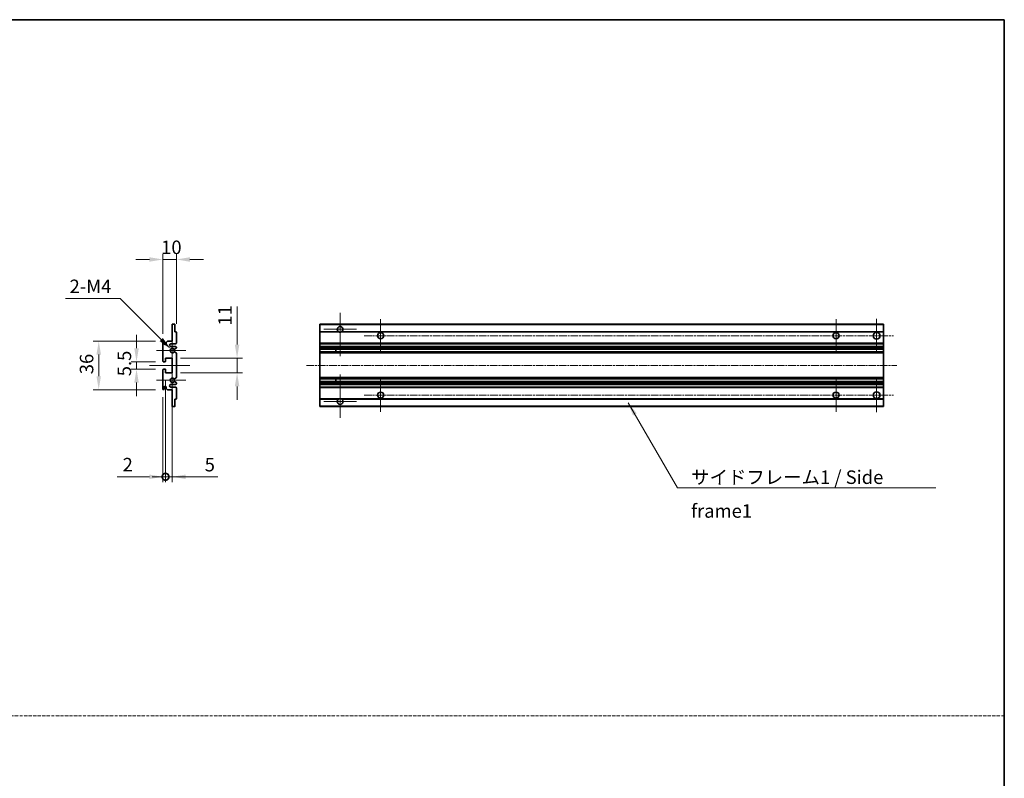
# Model space of a CAD drawing. Units: millimetres. Extents: x 0 to 10432, y 1 to 1406.
# Drawn here: x 5361 to 6091, y 563 to 1125 of the extents above; entities that cross this region are included whole.
import ezdxf

# ---------------------------------------------------------------- set-up
doc = ezdxf.new("R2010")
doc.units = ezdxf.units.MM
doc.linetypes.add('CHAIN', pattern=[0.3543, 0.2362, -0.0295, 0.0591, -0.0295])
doc.linetypes.add('DASH_DOT', pattern=[0.37, 0.24, -0.06, 0.01, -0.06])
for name, color, linetype, lineweight in [('Border (ISO)', 7, 'Continuous', 35), ('Dimension (ISO)', 7, 'Continuous', 18), ('Dimension (ISO) @ 1', 7, 'Continuous', 18), ('Sketch Geometry (ISO)', 7, 'Continuous', 18), ('Symbol (ISO)', 7, 'Continuous', 18), ('Symbol (ISO) @ 1', 7, 'Continuous', 18), ('Visible (ISO)', 7, 'Continuous', 35), ('Visible Narrow (ISO)', 7, 'Continuous', 25)]:
    doc.layers.add(name, color=color, linetype=linetype, lineweight=lineweight)
doc.layers.add('Center Mark (ISO)', color=7, linetype='Continuous', lineweight=18, true_color=0x80ffff)
doc.layers.add('Centerline (ISO)', color=7, linetype='Continuous', lineweight=18, true_color=0x80ffff)
doc.styles.add('Note Text (TK)', font='MS PGothic.ttf')
doc.dimstyles.new('Default - Method 1b (TK)', dxfattribs={"dimscale": 4, "dimtxt": 2.5, "dimasz": 2.5, "dimexe": 1, "dimexo": 1.5, "dimgap": 1, "dimtad": 1, "dimtoh": 1, "dimrnd": 1e-08, "dimdsep": 46, "dimtxsty": 'Note Text (TK)', "dimcen": 0.09, "dimdle": 5, "dimclrd": 100, "dimclre": 100, "dimclrt": 7, "dimadec": 1, "dimazin": 1, "dimtfac": 1, "dimtmove": 0, "dimatfit": 3, "dimfxl": 0, "dimtolj": 1, "dimlwd": -1, "dimlwe": -1, "dimarcsym": 0})
doc.dimstyles.new('Default - Method 1b (TK)$7', dxfattribs={"dimscale": 4, "dimtxt": 2.5, "dimasz": 2.5, "dimexe": 1, "dimexo": 1.5, "dimgap": 1, "dimtad": 1, "dimtoh": 1, "dimrnd": 1e-08, "dimdsep": 46, "dimtxsty": 'Note Text (TK)', "dimcen": 0.09, "dimdle": 5, "dimclrd": 256, "dimclre": 100, "dimclrt": 7, "dimadec": 1, "dimazin": 1, "dimtfac": 1, "dimtmove": 0, "dimatfit": 3, "dimfxl": 0, "dimtolj": 1, "dimlwd": -1, "dimlwe": -1, "dimarcsym": 0})

# ---------------------------------------------------------------- blocks, each defined once
blk = doc.blocks.new('図面枠 tk図枠')
at = {"layer": 'Border (ISO)'}
for p, q in [((14.5, 289), (405.5, 289)), ((405.5, 289), (405.5, 8))]:
    blk.add_line(p, q, dxfattribs=at)
blk = doc.blocks.new('*D57')
at = {"layer": 'Defpoints', "color": 0, "transparency": 16777216}
for p in [(5467.1, 947.27), (5477.1, 893.47), (5467.1, 886.27)]:
    blk.add_point(p, dxfattribs=at)
at = {"layer": 'Dimension (ISO)', "color": 100, "transparency": 16777216}
for p, q in [((5467.1, 892.27), (5467.1, 951.27)), ((5477.1, 899.47), (5477.1, 951.27)), ((5457.1, 947.27), (5447.1, 947.27)), ((5477.1, 947.27), (5467.1, 947.27)), ((5487.1, 947.27), (5497.1, 947.27))]:
    blk.add_line(p, q, dxfattribs=at)
for points in [[(5457.1, 948.93), (5457.1, 945.6), (5467.1, 947.27)], [(5487.1, 948.93), (5487.1, 945.6), (5477.1, 947.27)]]:
    blk.add_solid(points, dxfattribs=at)
at = {"layer": 'Dimension (ISO)', "color": 7, "transparency": 16777216, "insert": (5465.85, 956.27), "char_height": 10, "attachment_point": 4, "style": 'Note Text (TK)'}
blk.add_mtext('\\A1;10', dxfattribs=at)
blk = doc.blocks.new('*D58')
at = {"layer": 'Defpoints', "color": 0, "transparency": 16777216}
for p in [(5467.6, 871.52), (5447.6, 866.02), (5467.6, 866.02)]:
    blk.add_point(p, dxfattribs=at)
at = {"layer": 'Dimension (ISO)', "color": 100, "transparency": 16777216}
for p, q in [((5447.6, 881.52), (5447.6, 891.52)), ((5461.6, 871.52), (5443.6, 871.52)), ((5447.6, 871.52), (5447.6, 866.02)), ((5461.6, 866.02), (5443.6, 866.02)), ((5447.6, 856.02), (5447.6, 846.02))]:
    blk.add_line(p, q, dxfattribs=at)
for points in [[(5445.93, 881.52), (5449.27, 881.52), (5447.6, 871.52)], [(5445.93, 856.02), (5449.27, 856.02), (5447.6, 866.02)]]:
    blk.add_solid(points, dxfattribs=at)
at = {"layer": 'Dimension (ISO)', "color": 7, "transparency": 16777216, "insert": (5438.6, 860.76), "char_height": 10, "attachment_point": 4, "rotation": 90, "style": 'Note Text (TK)'}
blk.add_mtext('\\A1;5.5', dxfattribs=at)
blk = doc.blocks.new('*D59')
at = {"layer": 'Defpoints', "color": 0, "transparency": 16777216}
for p in [(5467.6, 886.77), (5419.6, 850.77), (5467.6, 850.77)]:
    blk.add_point(p, dxfattribs=at)
at = {"layer": 'Dimension (ISO)', "color": 100, "transparency": 16777216}
for p, q in [((5461.6, 886.77), (5415.6, 886.77)), ((5419.6, 876.77), (5419.6, 860.77)), ((5461.6, 850.77), (5415.6, 850.77))]:
    blk.add_line(p, q, dxfattribs=at)
for points in [[(5417.93, 876.77), (5421.27, 876.77), (5419.6, 886.77)], [(5417.93, 860.77), (5421.27, 860.77), (5419.6, 850.77)]]:
    blk.add_solid(points, dxfattribs=at)
at = {"layer": 'Dimension (ISO)', "color": 7, "transparency": 16777216, "insert": (5410.6, 862.26), "char_height": 10, "attachment_point": 4, "rotation": 90, "style": 'Note Text (TK)'}
blk.add_mtext('\\A1;36', dxfattribs=at)
blk = doc.blocks.new('*D60')
at = {"layer": 'Defpoints', "color": 0, "transparency": 16777216}
for p in [(5472.95, 880.91), (5474.1, 879.77)]:
    blk.add_point(p, dxfattribs=at)
at = {"layer": 'Dimension (ISO)', "color": 100, "transparency": 16777216}
for p, q in [((5394.94, 918.34), (5435.53, 918.34)), ((5435.53, 918.34), (5465.88, 887.99))]:
    blk.add_line(p, q, dxfattribs=at)
blk.add_solid([(5467.06, 889.16), (5464.7, 886.81), (5472.95, 880.91)], dxfattribs=at)
at = {"layer": 'Dimension (ISO)', "color": 7, "transparency": 16777216, "insert": (5394.94, 927.34), "char_height": 10, "attachment_point": 4, "style": 'Note Text (TK)'}
blk.add_mtext('\\A1; \\fＭＳ Ｐゴシック|b0|i0;\\H10.0000;2-M4', dxfattribs=at)
blk = doc.blocks.new('*D61')
at = {"layer": 'Defpoints', "color": 0, "transparency": 16777216}
for p in [(5474.1, 874.27), (5522.1, 874.27), (5474.1, 863.27)]:
    blk.add_point(p, dxfattribs=at)
at = {"layer": 'Dimension (ISO)', "color": 100, "transparency": 16777216}
for p, q in [((5522.1, 884.27), (5522.1, 912.55)), ((5480.1, 874.27), (5526.1, 874.27)), ((5522.1, 863.27), (5522.1, 874.27)), ((5480.1, 863.27), (5526.1, 863.27)), ((5522.1, 853.27), (5522.1, 843.27))]:
    blk.add_line(p, q, dxfattribs=at)
for points in [[(5520.43, 884.27), (5523.77, 884.27), (5522.1, 874.27)], [(5520.43, 853.27), (5523.77, 853.27), (5522.1, 863.27)]]:
    blk.add_solid(points, dxfattribs=at)
at = {"layer": 'Dimension (ISO)', "color": 7, "transparency": 16777216, "insert": (5513.1, 898.27), "char_height": 10, "attachment_point": 4, "rotation": 90, "style": 'Note Text (TK)'}
blk.add_mtext('\\A1;11', dxfattribs=at)
blk = doc.blocks.new('_DotSmall')
at = {"color": 0, "linetype": 'ByBlock', "const_width": 0.5}
blk.add_lwpolyline([(-0.0625, 0, 1), (0.0625, 0, 1)], format="xyb", close=True, dxfattribs=at)
blk = doc.blocks.new('*D62')
at = {"layer": 'Defpoints', "color": 0, "transparency": 16777216}
for p in [(5469.1, 863.27), (5474.1, 863.27), (5474.1, 786.27)]:
    blk.add_point(p, dxfattribs=at)
at = {"layer": 'Dimension (ISO)', "color": 100, "transparency": 16777216}
for p, q in [((5469.1, 857.27), (5469.1, 782.27)), ((5474.1, 857.27), (5474.1, 782.27)), ((5469.1, 786.27), (5459.1, 786.27)), ((5469.1, 786.27), (5474.1, 786.27)), ((5484.1, 786.27), (5507.89, 786.27))]:
    blk.add_line(p, q, dxfattribs=at)
blk.add_solid([(5484.1, 787.93), (5484.1, 784.6), (5474.1, 786.27)], dxfattribs=at)
at = {"layer": 'Dimension (ISO)', "color": 100, "transparency": 16777216, "xscale": 10, "yscale": 10, "zscale": 10}
blk.add_blockref('_DotSmall', (5469.1, 786.27), dxfattribs=at)
at = {"layer": 'Dimension (ISO)', "color": 7, "transparency": 16777216, "insert": (5498.1, 795.27), "char_height": 10, "attachment_point": 4, "style": 'Note Text (TK)'}
blk.add_mtext('\\A1;5', dxfattribs=at)
blk = doc.blocks.new('*D63')
at = {"layer": 'Defpoints', "color": 0, "transparency": 16777216}
for p in [(5469.1, 863.27), (5467.1, 851.27), (5469.1, 786.27)]:
    blk.add_point(p, dxfattribs=at)
at = {"layer": 'Dimension (ISO)', "color": 100, "transparency": 16777216}
for p, q in [((5469.1, 857.27), (5469.1, 782.27)), ((5467.1, 845.27), (5467.1, 782.27)), ((5457.1, 786.27), (5433.3, 786.27)), ((5469.1, 786.27), (5467.1, 786.27)), ((5469.1, 786.27), (5489.1, 786.27))]:
    blk.add_line(p, q, dxfattribs=at)
blk.add_solid([(5457.1, 787.93), (5457.1, 784.6), (5467.1, 786.27)], dxfattribs=at)
at = {"layer": 'Dimension (ISO)', "color": 100, "transparency": 16777216, "xscale": 10, "yscale": 10, "zscale": 10, "rotation": 180}
blk.add_blockref('_DotSmall', (5469.1, 786.27), dxfattribs=at)
at = {"layer": 'Dimension (ISO)', "color": 7, "transparency": 16777216, "insert": (5437.3, 795.27), "char_height": 10, "attachment_point": 4, "style": 'Note Text (TK)'}
blk.add_mtext('\\A1;2', dxfattribs=at)

msp = doc.modelspace()

# ---------------------------------------------------------------- linework, layer by layer
at = {"layer": 'Center Mark (ISO)', "linetype": 'CHAIN', "ltscale": 8.917339}
for p, q in [((5598.4074, 907.6179), (5598.4074, 875.5179)), ((5598.4074, 862.0179), (5598.4074, 829.9179))]:
    msp.add_line(p, q, dxfattribs=at)
at = {"layer": 'Center Mark (ISO)', "linetype": 'CHAIN', "ltscale": 6.806046}
for p, q in [((5628.4074, 903.0179), (5628.4074, 878.5179)), ((5965.9074, 903.0179), (5965.9074, 878.5179)), ((5628.4074, 859.0179), (5628.4074, 834.5179)), ((5965.9074, 859.0179), (5965.9074, 834.5179))]:
    msp.add_line(p, q, dxfattribs=at)
at = {"layer": 'Center Mark (ISO)', "linetype": 'CHAIN', "ltscale": 6.944946}
for p, q in [((5995.9074, 903.2679), (5995.9074, 878.2679)), ((5995.9074, 859.2679), (5995.9074, 834.2679))]:
    msp.add_line(p, q, dxfattribs=at)
at = {"layer": 'Center Mark (ISO)', "linetype": 'CHAIN', "ltscale": 6.456571}
for p, q in [((5474.0985, 891.3889), (5474.0985, 868.1469)), ((5474.0985, 869.3889), (5474.0985, 846.1469))]:
    msp.add_line(p, q, dxfattribs=at)
at = {"layer": 'Center Mark (ISO)', "linetype": 'CHAIN', "ltscale": 6.722705}
for p, q in [((5610.5074, 895.5179), (5586.3074, 895.5179)), ((5610.5074, 842.0179), (5586.3074, 842.0179))]:
    msp.add_line(p, q, dxfattribs=at)
at = {"layer": 'Center Mark (ISO)', "linetype": 'CHAIN', "ltscale": 6.006254}
for p, q in [((5484.0985, 879.7679), (5462.4775, 879.7679)), ((5484.0985, 857.7679), (5462.4775, 857.7679))]:
    msp.add_line(p, q, dxfattribs=at)
at = {"layer": 'Centerline (ISO)', "linetype": 'CHAIN', "ltscale": 23.990969}
for p, q in [((5616.1574, 890.7679), (6008.4074, 890.7679)), ((5573.4074, 868.7679), (6010.9074, 868.7679)), ((5616.1574, 846.7679), (6008.4074, 846.7679))]:
    msp.add_line(p, q, dxfattribs=at)
at = {"layer": 'Centerline (ISO)', "linetype": 'CHAIN', "ltscale": 8.333956}
msp.add_line((5457.0985, 868.7679), (5487.0985, 868.7679), dxfattribs=at)
at = {"layer": 'Sketch Geometry (ISO)', "color": 4, "linetype": 'DASH_DOT', "lineweight": 18, "ltscale": 9.032109, "true_color": 0x00ffff}
msp.add_line((4526.5066, 609.1129), (6090.5066, 609.1129), dxfattribs=at)
at = {"layer": 'Visible (ISO)'}
for p, q in [((5474.0985, 899.2679), (5475.7985, 899.2679)), ((5474.0985, 898.9679), (5474.0985, 899.2679)), ((5474.0985, 886.7679), (5474.0985, 898.9679)), ((5476.0985, 898.9679), (5476.0985, 893.7679)), ((5583.4074, 898.9679), (5583.4074, 899.2679)), ((6000.9074, 899.2679), (5583.4074, 899.2679)), ((5583.4074, 898.9679), (5583.4074, 893.7679)), ((6000.9074, 899.2679), (6000.9074, 898.9679)), ((6000.9074, 893.7679), (6000.9074, 898.9679)), ((5476.0985, 893.7679), (5476.7985, 893.7679)), ((5477.0985, 893.4679), (5477.0985, 885.2679)), ((5583.4074, 893.4679), (5583.4074, 893.7679)), ((5597.2465, 893.7679), (5583.4074, 893.7679)), ((5583.4074, 893.4679), (5583.4074, 885.2679)), ((6000.9074, 893.7679), (5599.5682, 893.7679)), ((6000.9074, 893.7679), (6000.9074, 893.4679)), ((6000.9074, 885.2679), (6000.9074, 893.4679)), ((5467.0985, 872.0179), (5467.0985, 886.2679)), ((5468.0985, 886.2679), (5468.0985, 884.8679)), ((5469.4485, 885.7679), (5470.4485, 886.7679)), ((5469.4485, 884.8679), (5469.4485, 885.7679)), ((5470.4485, 886.7679), (5474.0985, 886.7679)), ((5476.5985, 884.7679), (5473.0985, 884.7679)), ((5473.0985, 882.7679), (5476.5985, 882.7679)), ((5583.4074, 884.7679), (5583.4074, 885.2679)), ((5583.4074, 884.7679), (5583.4074, 882.7679)), ((6000.9074, 884.7679), (5583.4074, 884.7679)), ((5583.4074, 882.2679), (5583.4074, 882.7679)), ((6000.9074, 882.7679), (5583.4074, 882.7679)), ((6000.9074, 885.2679), (6000.9074, 884.7679)), ((6000.9074, 882.7679), (6000.9074, 884.7679)), ((6000.9074, 882.7679), (6000.9074, 882.2679)), ((5475.672, 878.7746), (5476.9454, 878.0597)), ((5476.9485, 881.4979), (5475.6753, 880.7628)), ((5477.0985, 882.2679), (5477.0985, 881.7577)), ((5477.0985, 877.7981), (5477.0985, 859.7377)), ((5583.4074, 882.2679), (5583.4074, 881.7577)), ((5583.4074, 881.4979), (5583.4074, 881.7577)), ((5583.4074, 881.4979), (5583.4074, 880.7628)), ((5583.4074, 880.7226), (5583.4074, 880.7628)), ((6000.9074, 880.7226), (5583.4074, 880.7226)), ((5583.4074, 878.8131), (5583.4074, 880.7226)), ((5583.4074, 878.7746), (5583.4074, 878.8131)), ((6000.9074, 878.8131), (5583.4074, 878.8131)), ((5583.4074, 878.7746), (5583.4074, 878.0597)), ((5583.4074, 877.7981), (5583.4074, 878.0597)), ((5583.4074, 877.7981), (5583.4074, 859.7377)), ((5595.2074, 880.7226), (5595.2074, 878.8131)), ((5595.22, 880.7226), (5595.22, 878.8131)), ((6000.9074, 881.7577), (6000.9074, 882.2679)), ((6000.9074, 881.7577), (6000.9074, 881.4979)), ((6000.9074, 880.7628), (6000.9074, 881.4979)), ((6000.9074, 880.7628), (6000.9074, 880.7226)), ((6000.9074, 878.8131), (6000.9074, 880.7226)), ((6000.9074, 878.8131), (6000.9074, 878.7746)), ((6000.9074, 878.0597), (6000.9074, 878.7746)), ((6000.9074, 878.0597), (6000.9074, 877.7981)), ((6000.9074, 859.7377), (6000.9074, 877.7981)), ((5468.7985, 871.5179), (5467.5985, 871.5179)), ((5469.0985, 874.2679), (5469.0985, 871.8179)), ((5474.0985, 874.2679), (5469.0985, 874.2679)), ((5474.0985, 863.2679), (5474.0985, 874.2679)), ((5467.0985, 851.2679), (5467.0985, 865.5179)), ((5467.5985, 866.0179), (5468.7985, 866.0179)), ((5469.0985, 865.7179), (5469.0985, 863.2679)), ((5469.0985, 863.2679), (5474.0985, 863.2679)), ((5476.5985, 854.7679), (5473.0985, 854.7679)), ((5476.9454, 859.4761), (5475.672, 858.7611)), ((5475.6753, 856.773), (5476.9485, 856.0379)), ((5477.0985, 855.7781), (5477.0985, 855.2679)), ((5583.4074, 859.4761), (5583.4074, 859.7377)), ((5583.4074, 859.4761), (5583.4074, 858.7611)), ((5583.4074, 858.7227), (5583.4074, 858.7611)), ((5583.4074, 856.8132), (5583.4074, 858.7227)), ((6000.9074, 858.7227), (5583.4074, 858.7227)), ((5583.4074, 856.773), (5583.4074, 856.8132)), ((6000.9074, 856.8132), (5583.4074, 856.8132)), ((5583.4074, 856.773), (5583.4074, 856.0379)), ((5583.4074, 855.7781), (5583.4074, 856.0379)), ((5583.4074, 855.7781), (5583.4074, 855.2679)), ((5583.4074, 854.7679), (5583.4074, 855.2679)), ((5583.4074, 854.7679), (5583.4074, 852.7679)), ((6000.9074, 854.7679), (5583.4074, 854.7679)), ((5595.2074, 858.7227), (5595.2074, 856.8132)), ((5595.22, 858.7227), (5595.22, 856.8132)), ((6000.9074, 859.7377), (6000.9074, 859.4761)), ((6000.9074, 858.7611), (6000.9074, 859.4761)), ((6000.9074, 858.7611), (6000.9074, 858.7227)), ((6000.9074, 856.8132), (6000.9074, 858.7227)), ((6000.9074, 856.8132), (6000.9074, 856.773)), ((6000.9074, 856.0379), (6000.9074, 856.773)), ((6000.9074, 856.0379), (6000.9074, 855.7781)), ((6000.9074, 855.2679), (6000.9074, 855.7781)), ((6000.9074, 855.2679), (6000.9074, 854.7679)), ((6000.9074, 852.7679), (6000.9074, 854.7679)), ((5468.0985, 852.6679), (5468.0985, 851.2679)), ((5469.4485, 851.7679), (5469.4485, 852.6679)), ((5470.4485, 850.7679), (5469.4485, 851.7679)), ((5474.0985, 850.7679), (5470.4485, 850.7679)), ((5473.0985, 852.7679), (5476.5985, 852.7679)), ((5474.0985, 838.5679), (5474.0985, 850.7679)), ((5477.0985, 852.2679), (5477.0985, 844.0679)), ((5583.4074, 852.2679), (5583.4074, 852.7679)), ((6000.9074, 852.7679), (5583.4074, 852.7679)), ((5583.4074, 852.2679), (5583.4074, 844.0679)), ((6000.9074, 852.7679), (6000.9074, 852.2679)), ((6000.9074, 844.0679), (6000.9074, 852.2679)), ((5476.0985, 843.7679), (5476.0985, 838.5679)), ((5476.7985, 843.7679), (5476.0985, 843.7679)), ((5583.4074, 843.7679), (5583.4074, 844.0679)), ((5583.4074, 843.7679), (5583.4074, 838.5679)), ((5597.2465, 843.7679), (5583.4074, 843.7679)), ((6000.9074, 843.7679), (5599.5682, 843.7679)), ((6000.9074, 844.0679), (6000.9074, 843.7679)), ((6000.9074, 838.5679), (6000.9074, 843.7679)), ((5474.0985, 838.2679), (5474.0985, 838.5679)), ((5475.7985, 838.2679), (5474.0985, 838.2679)), ((5583.4074, 838.2679), (5583.4074, 838.5679)), ((6000.9074, 838.2679), (5583.4074, 838.2679)), ((6000.9074, 838.5679), (6000.9074, 838.2679))]:
    msp.add_line(p, q, dxfattribs=at)
for centre, radius in [((5628.4074, 890.7679), 2.25), ((5965.9074, 890.7679), 2.25), ((5995.9074, 890.7679), 2.5), ((5628.4074, 846.7679), 2.25), ((5965.9074, 846.7679), 2.25), ((5995.9074, 846.7679), 2.5)]:
    msp.add_circle(centre, radius, dxfattribs=at)
for centre, radius, start, end in [((5475.7985, 898.9679), 0.3, 0, 90.0000002), ((5598.4074, 895.5179), 2.1, 303.5573095, 236.4426905), ((5476.7985, 893.4679), 0.3, 0, 90.0000001), ((5598.4074, 895.5179), 2.1, 257.472095, 282.527905), ((5467.5985, 886.2679), 0.5, 0, 180), ((5468.7735, 884.9476), 0.6797, 186.7329215, 353.2670789), ((5473.0985, 883.7679), 1, 90.0000001, 270.0000001), ((5476.5985, 885.2679), 0.5, 270.0000001, 0), ((5476.5985, 882.2679), 0.5, 0, 90.0000001), ((5474.0985, 879.7679), 1.621, 37.728389, 322.2671999), ((5474.0985, 879.7679), 1.6, 41.3289877, 318.6666012), ((5475.5252, 878.5131), 0.3, 60.6854743, 118.8302705), ((5475.5253, 881.0226), 0.3, 241.1653184, 300.0000001), ((5476.7985, 877.7981), 0.3, 0, 60.6854743), ((5476.7985, 881.7577), 0.3, 300, 0), ((5467.5985, 872.0179), 0.5, 180, 270.0000002), ((5468.7985, 871.8179), 0.3, 270.0000002, 0), ((5467.5985, 865.5179), 0.5, 90, 180), ((5468.7985, 865.7179), 0.3, 0, 90), ((5473.0985, 853.7679), 1, 90.0000001, 270.0000001), ((5474.0985, 857.7679), 1.621, 37.7328002, 322.2716112), ((5474.0985, 857.7679), 1.6, 41.3333989, 318.6710125), ((5475.5252, 859.0227), 0.3, 241.1697296, 299.3145258), ((5475.5253, 856.5132), 0.3, 60.0000001, 118.8346818), ((5476.5985, 855.2679), 0.5, 270.0000001, 0), ((5476.7985, 859.7377), 0.3, 299.3145258, 0), ((5476.7985, 855.7781), 0.3, 0, 60.0000002), ((5467.5985, 851.2679), 0.5, 180, 0), ((5468.7735, 852.5882), 0.6797, 6.7329213, 173.2670787), ((5476.5985, 852.2679), 0.5, 0, 90.0000001), ((5476.7985, 844.0679), 0.3, 270.0000001, 0), ((5598.4074, 842.0179), 2.1, 123.5573097, 56.4426903), ((5598.4074, 842.0179), 2.1, 77.4720948, 102.5279052), ((5475.7985, 838.5679), 0.3, 270, 0)]:
    msp.add_arc(centre, radius, start, end, dxfattribs=at)
for points, knots in [([(5597.9518, 893.4679), (5597.8429, 893.4921), (5597.7373, 893.525), (5597.5646, 893.5926), (5597.4753, 893.6345), (5597.3772, 893.6876), (5597.3431, 893.7073), (5597.2985, 893.7344), (5597.2797, 893.7462), (5597.2537, 893.7631), (5597.2465, 893.7679), (5597.2465, 893.7679)], [-0.0853709187, -0.0853709187, -0.0853709187, -0.0853709187, -0.054511626, -0.054511626, -0.0293355353, -0.0293355353, -0.0179856968, -0.0179856968, -0.0089928484, -0.0089928484, 0, 0, 0, 0]), ([(5599.5682, 893.7679), (5599.5682, 893.7679), (5599.561, 893.7631), (5599.535, 893.7462), (5599.5162, 893.7344), (5599.4716, 893.7073), (5599.4375, 893.6876), (5599.3394, 893.6345), (5599.2501, 893.5926), (5599.0774, 893.525), (5598.9718, 893.4921), (5598.8629, 893.4679)], [-0.2570614373, -0.2570614373, -0.2570614373, -0.2570614373, -0.2480685889, -0.2480685889, -0.2390757404, -0.2390757404, -0.227725902, -0.227725902, -0.2025498113, -0.2025498113, -0.1716905186, -0.1716905186, -0.1716905186, -0.1716905186]), ([(5475.3805, 878.7759), (5475.3803, 878.7758), (5475.3801, 878.7757), (5475.3497, 878.7589), (5475.3219, 878.7363), (5475.2999, 878.7112)], [0.1421941886, 0.1421941886, 0.1421941886, 0.1421941886, 0.1422543788, 0.1422543788, 0.1522671185, 0.1522671185, 0.1522671185, 0.1522671185]), ([(5475.3, 880.8245), (5475.322, 880.7994), (5475.3498, 880.7768), (5475.3802, 880.76), (5475.3804, 880.7599), (5475.3806, 880.7598)], [0.1522671185, 0.1522671185, 0.1522671185, 0.1522671185, 0.1622798581, 0.1622798581, 0.1623400483, 0.1623400483, 0.1623400483, 0.1623400483]), ([(5475.2999, 858.8246), (5475.3219, 858.7995), (5475.3497, 858.7769), (5475.3801, 858.7601), (5475.3803, 858.76), (5475.3805, 858.7599)], [0.1522671185, 0.1522671185, 0.1522671185, 0.1522671185, 0.1622798581, 0.1622798581, 0.1623400483, 0.1623400483, 0.1623400483, 0.1623400483]), ([(5475.3806, 856.776), (5475.3804, 856.7759), (5475.3802, 856.7758), (5475.3498, 856.759), (5475.322, 856.7363), (5475.3, 856.7113)], [0.1421941886, 0.1421941886, 0.1421941886, 0.1421941886, 0.1422543788, 0.1422543788, 0.1522671185, 0.1522671185, 0.1522671185, 0.1522671185]), ([(5597.2465, 843.7679), (5597.2465, 843.7679), (5597.2537, 843.7727), (5597.2797, 843.7895), (5597.2985, 843.8014), (5597.3431, 843.8285), (5597.3772, 843.8482), (5597.4753, 843.9013), (5597.5646, 843.9432), (5597.7373, 844.0107), (5597.8429, 844.0437), (5597.9518, 844.0679)], [-0.2570614383, -0.2570614383, -0.2570614383, -0.2570614383, -0.2480685898, -0.2480685898, -0.2390757414, -0.2390757414, -0.2277259029, -0.2277259029, -0.2025498121, -0.2025498121, -0.17169052, -0.17169052, -0.17169052, -0.17169052]), ([(5598.8629, 844.0679), (5598.9718, 844.0437), (5599.0774, 844.0107), (5599.2501, 843.9432), (5599.3394, 843.9013), (5599.4375, 843.8482), (5599.4716, 843.8285), (5599.5162, 843.8014), (5599.535, 843.7895), (5599.561, 843.7727), (5599.5682, 843.7679), (5599.5682, 843.7679)], [-0.0853709183, -0.0853709183, -0.0853709183, -0.0853709183, -0.0545116262, -0.0545116262, -0.0293355354, -0.0293355354, -0.0179856969, -0.0179856969, -0.0089928485, -0.0089928485, 0, 0, 0, 0])]:
    msp.add_open_spline(points, degree=3, knots=knots, dxfattribs=at)
at = {"layer": 'Visible Narrow (ISO)'}
for p, q in [((6000.9074, 898.9679), (5583.4074, 898.9679)), ((5597.9518, 893.4679), (5583.4074, 893.4679)), ((6000.9074, 893.4679), (5598.8629, 893.4679)), ((6000.9074, 885.2679), (5583.4074, 885.2679)), ((6000.9074, 882.2679), (5583.4074, 882.2679)), ((6000.9074, 881.7577), (5583.4074, 881.7577)), ((6000.9074, 881.4979), (5583.4074, 881.4979)), ((6000.9074, 880.7628), (5583.4074, 880.7628)), ((6000.9074, 878.7746), (5583.4074, 878.7746)), ((6000.9074, 878.0597), (5583.4074, 878.0597)), ((6000.9074, 877.7981), (5583.4074, 877.7981)), ((6000.9074, 859.7377), (5583.4074, 859.7377)), ((6000.9074, 859.4761), (5583.4074, 859.4761)), ((6000.9074, 858.7611), (5583.4074, 858.7611)), ((6000.9074, 856.773), (5583.4074, 856.773)), ((6000.9074, 856.0379), (5583.4074, 856.0379)), ((6000.9074, 855.7781), (5583.4074, 855.7781)), ((6000.9074, 855.2679), (5583.4074, 855.2679)), ((6000.9074, 852.2679), (5583.4074, 852.2679)), ((5597.9518, 844.0679), (5583.4074, 844.0679)), ((6000.9074, 844.0679), (5598.8629, 844.0679)), ((6000.9074, 838.5679), (5583.4074, 838.5679))]:
    msp.add_line(p, q, dxfattribs=at)

# ---------------------------------------------------------------- block references
at = {"xscale": 4, "yscale": 4, "zscale": 4}
msp.add_blockref('図面枠 tk図枠', (4468.5065, -31.0967), dxfattribs=at)

# ---------------------------------------------------------------- texts
at = {"layer": 'Symbol (ISO)', "color": 7, "insert": (5858.4641, 790.9654), "char_height": 10, "width": 190.292397, "attachment_point": 1, "line_spacing_factor": 1.5, "style": 'Note Text (TK)'}
msp.add_mtext('{\\fＭＳ Ｐゴシック|b0|i0;サイドフレーム1 / Side frame1}', dxfattribs=at)

# ---------------------------------------------------------------- dimensions: what is measured, and where the dimension line sits
at = {"layer": 'Dimension (ISO) @ 1', "color": 100, "true_color": 0x00ff3f}
dim = msp.add_linear_dim(base=(5467.0985, 947.2679), p1=(5477.0985, 893.4679), p2=(5467.0985, 886.2679), dimstyle='Default - Method 1b (TK)', override={"dimscale": 1, "dimtxt": 10, "dimasz": 10, "dimexe": 4, "dimexo": 6, "dimgap": 4, "dimtoh": 0, "dimdec": 2, "dimcen": 0.36, "dimtol": 0, "dimlim": 0, "dimtp": 0, "dimtm": 0, "dimtdec": 2, "dimtix": 0, "dimtofl": 1, "dimtmove": 0, "dimatfit": 1}, dxfattribs=at)
dim.commit()
dim.dimension.update_dxf_attribs({"geometry": '*D57', "text_midpoint": (5472.0985, 947.2679), "dimtype": 128})
dim = msp.add_radius_dim(center=(5474.0985, 879.7679), mpoint=(5472.9523, 880.9141), text=' \\fＭＳ Ｐゴシック|b0|i0;\\H10.0000;2-M4', dimstyle='Default - Method 1b (TK)', override={"dimscale": 1, "dimtxt": 10, "dimasz": 10, "dimexe": 4, "dimexo": 6, "dimgap": 4, "dimtih": 1, "dimdec": 2, "dimlfac": 1, "dimcen": 0, "dimtol": 0, "dimlim": 0, "dimtp": 0, "dimtm": 0, "dimtdec": 2, "dimtix": 0, "dimtofl": 0, "dimtmove": 0, "dimatfit": 3}, dxfattribs=at)
dim.commit()
dim.dimension.update_dxf_attribs({"geometry": '*D60', "text_midpoint": (5413.2323, 918.3386), "dimtype": 132})
for base, p1, p2, angle, override, picture, middle in [((5522.0985, 874.2679), (5474.0985, 863.2679), (5474.0985, 874.2679), 90, {"dimscale": 1, "dimtxt": 10, "dimasz": 10, "dimexe": 4, "dimexo": 6, "dimgap": 4, "dimtoh": 0, "dimdec": 2, "dimcen": 0.36, "dimtol": 0, "dimlim": 0, "dimtp": 0, "dimtm": 0, "dimtdec": 2, "dimtix": 0, "dimtofl": 1, "dimtmove": 0, "dimatfit": 1}, '*D61', (5522.0985, 903.4099)), ((5447.5985, 866.0179), (5467.5985, 871.5179), (5467.5985, 866.0179), 270, {"dimscale": 1, "dimtxt": 10, "dimasz": 10, "dimexe": 4, "dimexo": 6, "dimgap": 4, "dimtoh": 0, "dimdec": 2, "dimcen": 0.36, "dimtol": 0, "dimlim": 0, "dimtp": 0, "dimtm": 0, "dimtdec": 2, "dimtix": 0, "dimtofl": 1, "dimtmove": 0, "dimatfit": 1}, '*D58', (5447.5985, 868.7679)), ((5419.5985, 850.7679), (5467.5985, 886.7679), (5467.5985, 850.7679), 90, {"dimscale": 1, "dimtxt": 10, "dimasz": 10, "dimexe": 4, "dimexo": 6, "dimgap": 4, "dimtoh": 0, "dimdec": 2, "dimcen": 0.36, "dimtol": 0, "dimlim": 0, "dimtp": 0, "dimtm": 0, "dimtdec": 2, "dimtix": 0, "dimtofl": 0, "dimtmove": 0, "dimatfit": 1}, '*D59', (5419.5985, 868.7679)), ((5469.0985, 786.2679), (5467.0985, 851.2679), (5469.0985, 863.2679), 180, {"dimscale": 1, "dimtxt": 10, "dimasz": 10, "dimexe": 4, "dimexo": 6, "dimgap": 4, "dimtoh": 0, "dimdec": 2, "dimblk2": 'DotSmall', "dimsah": 1, "dimcen": 0.36, "dimdle": 0, "dimtol": 0, "dimlim": 0, "dimtp": 0, "dimtm": 0, "dimtdec": 2, "dimtix": 0, "dimtofl": 1, "dimtmove": 0, "dimatfit": 1}, '*D63', (5440.2008, 786.2679)), ((5474.0985, 786.2679), (5469.0985, 863.2679), (5474.0985, 863.2679), 180, {"dimscale": 1, "dimtxt": 10, "dimasz": 10, "dimexe": 4, "dimexo": 6, "dimgap": 4, "dimtoh": 0, "dimdec": 2, "dimblk1": 'DotSmall', "dimsah": 1, "dimcen": 0.36, "dimdle": 0, "dimtol": 0, "dimlim": 0, "dimtp": 0, "dimtm": 0, "dimtdec": 2, "dimtix": 0, "dimtofl": 1, "dimtmove": 0, "dimatfit": 1}, '*D62', (5500.9962, 786.2679))]:
    dim = msp.add_linear_dim(base=base, p1=p1, p2=p2, angle=angle, dimstyle='Default - Method 1b (TK)', override=override, dxfattribs=at)
    dim.commit()
    dim.dimension.update_dxf_attribs({"geometry": picture, "text_midpoint": middle, "dimtype": 128})

# ---------------------------------------------------------------- leaders
at = {"layer": 'Symbol (ISO) @ 1', "color": 100, "true_color": 0x00ff40, "annotation_type": 0, "has_hookline": 1, "hookline_direction": 0, "text_width": 181.3068}
msp.add_leader([(5811.8074, 841.1233), (5848.4641, 778.0042), (5858.4641, 778.0042)], dimstyle='Default - Method 1b (TK)$7', override={"dimscale": 1, "dimtxt": 10, "dimasz": 10, "dimgap": 0, "dimtad": 1}, dxfattribs=at)

doc.saveas('drawing.dxf')
